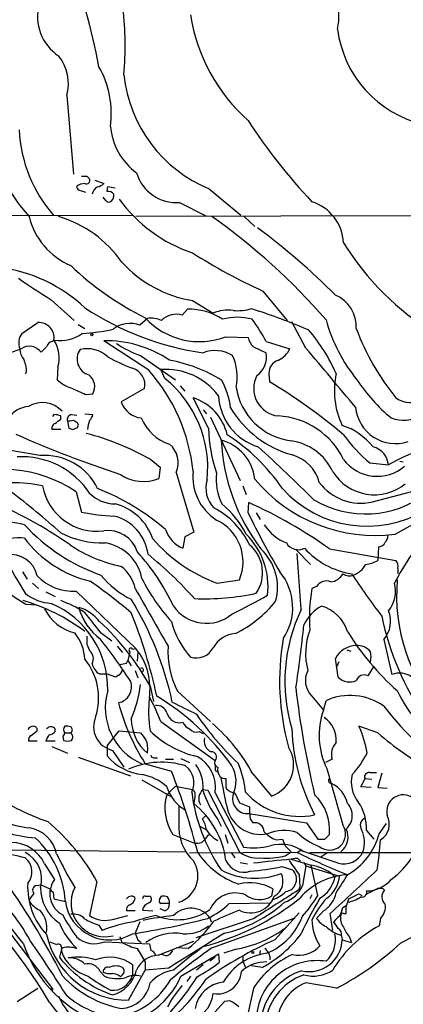
# Model space of a CAD drawing. Extents: x 4 to 1030, y 181291 to 182100.
# Drawn here: x 601 to 650, y 181840 to 181964 of the extents above; entities that cross this region are included whole.
import ezdxf

# ---------------------------------------------------------------- set-up
doc = ezdxf.new("R2010")
doc.units = 0
doc.header["$MEASUREMENT"] = 0
doc.layers.add('MAIN', color=5, linetype='CONTINUOUS')

msp = doc.modelspace()

# ---------------------------------------------------------------- linework, layer by layer
at = {"layer": 'MAIN'}
for p, q in [((607.314, 181954.575), (608.1607, 181944.669)), ((609.854, 181944.415), (610.1927, 181944.0764)), ((610.87, 181943.907), (611.9707, 181943.4837)), ((608.9227, 181942.637), (609.6847, 181942.383)), ((613.41, 181942.891), (612.4787, 181943.0604)), ((625.2633, 181942.8064), (629.2427, 181939.5044)), ((612.2247, 181941.367), (611.886, 181941.7904)), ((621.538, 181941.113), (624.84, 181939.4197)), ((588.772, 181939.4197), (615.6113, 181939.5044)), ((734.4833, 181939.589), (616.0347, 181939.335)), ((629.666, 181939.335), (631.0207, 181938.065)), ((632.0367, 181929.937), (635.0847, 181926.2117)), ((605.3667, 181928.8364), (608.2453, 181926.2117)), ((623.1467, 181928.7517), (625.7713, 181927.143)), ((621.8767, 181926.889), (622.554, 181927.651)), ((630.5973, 181927.7357), (631.5287, 181927.397)), ((601.6413, 181924.603), (603.6733, 181925.9577)), ((617.474, 181926.4657), (616.5427, 181925.619)), ((637.4553, 181922.7404), (635.6773, 181926.0424)), ((608.7533, 181925.7037), (609.6, 181925.1957)), ((605.4513, 181923.587), (605.79, 181923.7564)), ((617.6433, 181919.9464), (611.9707, 181923.6717)), ((627.38, 181924.1797), (630.174, 181924.095)), ((632.46, 181923.587), (635.4233, 181922.6557)), ((630.8513, 181922.9097), (632.46, 181922.1477)), ((616.6273, 181921.809), (621.03, 181918.761)), ((602.234, 181919.777), (602.0647, 181919.4384)), ((606.2133, 181920.3697), (606.1287, 181918.761)), ((619.6753, 181918.9304), (619.1673, 181920.031)), ((632.7987, 181919.523), (632.8833, 181918.507)), ((617.1353, 181917.6604), (614.172, 181915.967)), ((621.6227, 181917.999), (622.2153, 181917.3217)), ((609.6847, 181916.8984), (610.616, 181916.983)), ((625.1787, 181912.665), (623.2313, 181916.475)), ((624.5013, 181914.951), (624.9247, 181914.443)), ((605.7053, 181914.3584), (605.536, 181914.1044)), ((606.552, 181913.7657), (606.552, 181914.189)), ((607.9067, 181914.3584), (608.584, 181914.2737)), ((609.6, 181914.443), (610.616, 181914.3584)), ((625.4327, 181914.0197), (629.158, 181906.061)), ((606.552, 181912.4957), (605.4513, 181912.4957)), ((607.3987, 181913.5117), (607.568, 181912.665)), ((607.7373, 181913.5117), (607.3987, 181913.5117)), ((608.076, 181912.4957), (608.6687, 181912.7497)), ((617.8973, 181908.6857), (619.0827, 181907.7544)), ((619.0827, 181907.7544), (618.9133, 181906.315)), ((645.4987, 181908.2624), (647.8693, 181908.0084)), ((649.732, 181908.347), (649.3087, 181908.4317)), ((621.1147, 181907.077), (623.316, 181899.5417)), ((629.4967, 181905.3837), (629.92, 181904.283)), ((645.8373, 181903.3517), (656.082, 181906.061)), ((608.4993, 181904.6217), (609.1767, 181902.0817)), ((630.174, 181901.997), (630.2587, 181903.267)), ((631.19, 181901.997), (631.698, 181901.1504)), ((648.716, 181899.2877), (652.1873, 181901.235)), ((622.2153, 181898.949), (621.9613, 181897.5097)), ((623.316, 181899.5417), (622.2153, 181898.949)), ((640.4187, 181897.425), (648.8007, 181895.9857)), ((646.5993, 181897.679), (646.5147, 181895.9857)), ((636.1853, 181897.3404), (638.048, 181895.4777)), ((636.8627, 181889.805), (636.3547, 181896.8324)), ((649.0547, 181894.9697), (649.0547, 181894.2924)), ((601.726, 181894.5464), (602.3187, 181893.615)), ((602.996, 181893.107), (603.758, 181892.4297)), ((626.2793, 181893.107), (629.0733, 181893.5304)), ((638.81, 181892.6837), (638.2173, 181892.4297)), ((604.6893, 181892.0064), (605.8747, 181891.4137)), ((608.4993, 181892.091), (616.0347, 181884.8944)), ((602.1493, 181890.4824), (603.5887, 181890.3977)), ((611.5473, 181886.9264), (612.9867, 181885.8257)), ((609.854, 181885.4024), (610.1927, 181884.6404)), ((613.664, 181885.1484), (614.3413, 181884.3864)), ((647.2767, 181885.995), (648.2927, 181881.5924)), ((615.2727, 181884.471), (615.0187, 181883.3704)), ((615.6113, 181884.8097), (616.0347, 181884.8944)), ((616.2887, 181884.471), (616.204, 181883.2857)), ((642.62, 181884.725), (643.128, 181884.5557)), ((614.8493, 181883.0317), (615.0187, 181883.3704)), ((615.0187, 181883.3704), (615.442, 181882.693)), ((641.604, 181883.201), (641.35, 181882.6084)), ((645.922, 181882.5237), (645.2447, 181881.423)), ((611.4627, 181881.677), (612.3093, 181881.677)), ((613.4947, 181881.2537), (612.3093, 181881.677)), ((613.8333, 181881.5077), (613.4947, 181881.2537)), ((615.95, 181882.1004), (616.2887, 181881.169)), ((617.8127, 181880.153), (618.236, 181878.2057)), ((621.284, 181879.4757), (625.4327, 181875.6657)), ((638.2173, 181878.883), (639.6567, 181877.105)), ((639.6567, 181877.105), (639.9953, 181878.2904)), ((619.1673, 181875.6657), (626.0253, 181870.755)), ((646.5147, 181874.2264), (644.144, 181875.073)), ((602.8267, 181873.8877), (603.5887, 181874.4804)), ((605.8747, 181874.3957), (605.8747, 181874.7344)), ((607.06, 181874.2264), (607.822, 181874.2264)), ((612.394, 181872.6177), (613.918, 181874.4804)), ((613.918, 181874.4804), (616.6273, 181874.2264)), ((623.9933, 181874.3957), (624.5013, 181874.1417)), ((603.5887, 181873.2104), (602.488, 181873.2104)), ((605.8747, 181873.2104), (604.6893, 181873.2104)), ((606.806, 181873.803), (606.8907, 181873.295)), ((612.394, 181872.6177), (612.394, 181871.3477)), ((605.4513, 181872.533), (607.3987, 181871.6864)), ((613.0713, 181872.025), (614.5107, 181869.9084)), ((608.7533, 181871.1784), (615.3573, 181868.8077)), ((617.22, 181870.3317), (620.522, 181869.4004)), ((618.4053, 181871.0937), (618.744, 181871.0937)), ((619.76, 181870.9244), (620.776, 181870.9244)), ((621.7073, 181871.009), (622.808, 181870.501)), ((640.7573, 181870.9244), (639.9107, 181870.501)), ((626.0253, 181869.485), (626.364, 181869.3157)), ((630.7667, 181869.0617), (633.1373, 181866.2677)), ((645.4987, 181869.231), (646.3453, 181869.231)), ((647.0227, 181869.1464), (646.5147, 181867.3684)), ((616.7967, 181868.2997), (620.522, 181866.183)), ((627.4647, 181865.167), (626.7873, 181868.5537)), ((644.398, 181867.453), (644.906, 181868.469)), ((644.906, 181868.469), (645.7527, 181868.3844)), ((619.9293, 181866.437), (621.03, 181867.5377)), ((621.03, 181867.5377), (623.1467, 181867.1144)), ((624.4167, 181867.1144), (625.094, 181867.0297)), ((625.094, 181867.0297), (629.0733, 181859.2404)), ((626.0253, 181866.691), (629.5813, 181859.833)), ((627.38, 181867.453), (627.4647, 181867.199)), ((628.4807, 181866.691), (629.0733, 181865.421)), ((645.668, 181867.3684), (644.398, 181867.453)), ((646.5147, 181867.3684), (647.7, 181867.2837)), ((629.0733, 181865.421), (630.3433, 181864.913)), ((621.4533, 181864.9977), (621.4533, 181862.881)), ((630.2587, 181864.0664), (637.54, 181862.881)), ((624.84, 181863.8124), (624.4167, 181863.389)), ((626.364, 181863.3044), (626.7873, 181862.4577)), ((630.428, 181863.389), (630.7667, 181862.881)), ((637.54, 181862.881), (638.9793, 181860.849)), ((646.684, 181861.5264), (647.6153, 181862.7964)), ((620.6913, 181861.4417), (623.4007, 181860.341)), ((624.078, 181862.4577), (624.9247, 181862.0344)), ((625.1787, 181861.4417), (624.6707, 181860.7644)), ((627.2953, 181861.4417), (627.634, 181860.341)), ((639.826, 181860.849), (640.4187, 181861.4417)), ((645.0753, 181861.9497), (646.0067, 181860.849)), ((624.332, 181860.4257), (624.6707, 181860.7644)), ((633.73, 181860.7644), (634.492, 181860.849)), ((591.7353, 181859.9177), (605.536, 181841.9684)), ((600.456, 181859.4944), (622.3847, 181859.2404)), ((636.3547, 181859.1557), (622.808, 181859.071)), ((628.0573, 181859.1557), (628.4807, 181858.4784)), ((634.8307, 181860.0024), (635.5927, 181859.2404)), ((634.8307, 181858.7324), (635.5927, 181859.2404)), ((636.778, 181859.4097), (636.4393, 181859.1557)), ((641.5193, 181857.801), (636.778, 181859.4097)), ((637.9633, 181859.1557), (804.418, 181859.071)), ((640.08, 181859.071), (639.318, 181858.563)), ((604.52, 181857.7164), (605.79, 181855.769)), ((629.158, 181857.8857), (630.0893, 181857.7164)), ((635.5927, 181858.309), (638.1327, 181857.547)), ((636.4393, 181858.3937), (636.778, 181858.055)), ((637.2013, 181857.8857), (637.4553, 181857.4624)), ((634.4073, 181857.3777), (635.762, 181856.9544)), ((637.4553, 181857.4624), (637.032, 181855.007)), ((637.4553, 181857.4624), (641.6887, 181856.1924)), ((638.9793, 181853.737), (638.1327, 181857.547)), ((611.124, 181855.515), (610.1927, 181851.197)), ((636.6087, 181856.3617), (636.6933, 181854.8377)), ((640.842, 181856.3617), (641.096, 181855.9384)), ((603.504, 181855.007), (604.0967, 181855.0917)), ((604.0967, 181855.0917), (605.1973, 181854.5837)), ((605.6207, 181854.1604), (605.7053, 181853.3137)), ((633.3067, 181854.5837), (633.1373, 181853.6524)), ((636.6933, 181854.8377), (636.524, 181854.4144)), ((646.5993, 181854.6684), (645.0753, 181853.9064)), ((647.1073, 181854.6684), (647.3613, 181854.4144)), ((605.7053, 181853.3137), (607.1447, 181852.975)), ((617.22, 181853.6524), (617.8127, 181853.6524)), ((618.998, 181853.229), (619.252, 181853.6524)), ((627.8033, 181852.721), (632.968, 181852.8057)), ((638.2173, 181853.8217), (637.9633, 181853.3137)), ((642.5353, 181852.2977), (642.874, 181853.3137)), ((615.95, 181851.7897), (614.8493, 181851.7897)), ((616.8813, 181851.8744), (618.1513, 181851.7897)), ((619.6753, 181851.7897), (619.0827, 181852.0437)), ((620.268, 181852.721), (619.1673, 181852.721)), ((633.5607, 181848.149), (636.6087, 181851.5357)), ((639.6567, 181851.7897), (638.81, 181850.8584)), ((642.112, 181852.213), (642.5353, 181852.467)), ((613.2407, 181850.7737), (615.0187, 181851.197)), ((616.5427, 181850.435), (615.95, 181848.9957)), ((630.936, 181850.8584), (623.57, 181848.403)), ((625.348, 181850.943), (625.5173, 181850.435)), ((625.602, 181847.133), (636.1007, 181850.943)), ((640.842, 181849.3344), (640.5033, 181851.451)), ((642.1967, 181851.451), (642.5353, 181851.451)), ((646.8533, 181850.8584), (646.684, 181849.927)), ((611.378, 181850.0117), (611.8013, 181849.3344)), ((612.0553, 181847.895), (617.728, 181847.641)), ((614.0027, 181848.5724), (614.2567, 181847.8104)), ((616.2887, 181848.149), (616.712, 181847.8104)), ((618.8287, 181846.2017), (623.316, 181847.9797)), ((641.9427, 181848.657), (642.0273, 181848.149)), ((642.0273, 181848.149), (643.2127, 181847.8104)), ((642.9587, 181848.4877), (643.2127, 181847.8104)), ((606.6367, 181846.9637), (606.3827, 181845.9477)), ((606.806, 181847.133), (606.6367, 181846.9637)), ((606.6367, 181846.9637), (606.6367, 181846.7097)), ((622.6387, 181847.0484), (621.1147, 181847.133)), ((628.65, 181846.9637), (627.126, 181846.4557)), ((631.698, 181846.7944), (631.6133, 181846.2017)), ((617.22, 181845.355), (617.22, 181844.339)), ((619.8447, 181846.117), (619.252, 181846.2864)), ((621.7073, 181843.577), (626.4487, 181846.371)), ((626.0253, 181845.9477), (625.348, 181845.4397)), ((626.4487, 181846.371), (626.5333, 181845.2704)), ((629.4967, 181846.117), (629.4967, 181845.4397)), ((629.4967, 181845.4397), (629.8353, 181844.6777)), ((611.5473, 181844.1697), (612.0553, 181843.577)), ((615.1033, 181840.529), (617.22, 181844.339)), ((615.6113, 181845.0164), (615.6113, 181843.6617)), ((620.1833, 181844.593), (617.22, 181844.339)), ((624.5013, 181845.0164), (623.6547, 181844.339)), ((631.952, 181844.6777), (630.3433, 181844.9317)), ((614.3413, 181843.7464), (614.0873, 181843.4924)), ((622.8927, 181843.577), (622.4693, 181842.8997)), ((601.0487, 181840.3597), (603.6733, 181842.053)), ((630.8513, 181842.053), (630.174, 181839.005)), ((627.888, 181840.4444), (627.2107, 181840.3597))]:
    msp.add_line(p, q, dxfattribs=at)
for centre, radius in [((610.4748, 181924.4338), 0.1411), ((630.7666, 181846.5404), 0.1197), ((605.4513, 181841.8837), 0.1197)]:
    msp.add_circle(centre, radius, dxfattribs=at)
for centre, radius, start, end in [((548.3963, 181946.9104), 63.9883, 10.176297, 23.348473), ((634.9483, 181964.5408), 6.677, 346.27844, 21.025682), ((609.5566, 181964.5197), 5.9257, 164.636078, 236.639247), ((573.1584, 181960.9733), 41.5241, 354.785921, 6.371886), ((645.1962, 181968.3117), 22.5885, 189.110665, 228.314768), ((655.5334, 181964.77), 14.2148, 187.327646, 256.736077), ((602.0563, 181956.1067), 5.4762, 343.757833, 39.23449), ((600.9966, 181952.3277), 11.9349, 352.066513, 29.560529), ((632.0285, 181959.0734), 17.6177, 186.105133, 247.418311), ((690.2005, 181990.2905), 71.5007, 212.910237, 223.361999), ((621.6468, 181956.2761), 25.5112, 194.824085, 221.610617), ((619.2422, 181951.2319), 17.966, 183.110609, 221.107713), ((621.047, 181951.4778), 8.2682, 185.534282, 233.417544), ((621.0847, 181946.2571), 5.1641, 195.945548, 275.035917), ((609.6419, 181941.6649), 1.8193, 91.319699, 125.555251), ((609.5154, 182113.7649), 169.3502, 269.885409, 270.114558), ((609.7947, 181943.8817), 0.4431, 243.932306, 26.067694), ((610.8043, 181944.6858), 1.675, 283.971531, 314.136456), ((609.0327, 181943.0773), 0.4538, 171.419912, 255.972943), ((611.8019, 181941.9169), 1.2882, 117.418397, 170.523054), ((613.6231, 181942.5945), 1.2356, 157.848128, 185.890077), ((612.6057, 181941.7693), 0.7298, 29.529675, 106.86318), ((612.4432, 181941.9598), 0.8153, 290.800353, 11.978424), ((612.5634, 181941.5365), 0.3787, 206.585347, 296.551521), ((628.9954, 181952.4055), 18.5867, 215.787339, 251.659023), ((636.4432, 181935.7153), 5.7623, 3.160581, 72.068463), ((611.3512, 181941.4713), 9.0347, 193.677403, 247.006507), ((601.9843, 181924.9923), 14.9774, 34.975473, 73.260853), ((579.0805, 181873.5163), 80.5999, 40.907547, 54.746841), ((578.8904, 181867.1019), 88.1178, 45.01692, 53.455967), ((672.2644, 181954.6707), 35.3756, 211.79303, 238.206971), ((662.9896, 181997.5566), 74.3673, 237.604638, 245.404042), ((625.5653, 181943.8082), 15.2495, 222.134557, 260.874255), ((596.3382, 181913.6695), 19.3939, 46.857673, 82.566478), ((634.3618, 181960.9335), 38.4193, 226.306992, 243.50131), ((641.2955, 181988.3846), 69.5476, 234.812073, 238.895041), ((639.408, 181925.3997), 4.402, 357.343833, 66.252793), ((629.8725, 181958.6652), 36.9104, 236.6854, 261.63261), ((622.7179, 181919.9529), 7.6998, 56.598453, 91.219698), ((627.6341, 181922.8668), 4.6643, 81.651879, 113.538924), ((628.8194, 181933.3225), 5.8629, 265.02827, 287.652749), ((604.2924, 181845.9492), 85.8811, 67.039721, 71.509966), ((603.8052, 181924.041), 1.9212, 351.481473, 93.936671), ((624.0491, 181932.8613), 9.2986, 222.741606, 290.990485), ((617.9821, 181923.6723), 2.8392, 63.431339, 100.308998), ((621.1084, 181924.4419), 2.5648, 72.569617, 136.368063), ((628.8193, 181919.6783), 6.9567, 74.469232, 105.529975), ((611.8074, 181912.4072), 23.4844, 28.427858, 36.514377), ((659.7629, 181931.7392), 20.5032, 195.394331, 219.270551), ((608.2415, 181947.605), 23.0246, 272.538562, 282.32435), ((615.2862, 181922.4526), 3.4066, 68.355689, 128.705513), ((621.7798, 181911.0789), 21.2365, 23.429642, 41.054098), ((673.2055, 181936.2457), 31.4082, 200.598619, 219.011459), ((603.4937, 181923.3712), 2.2246, 146.37708, 198.761549), ((605.7477, 181922.6133), 1.0178, 106.930557, 163.069443), ((602.13, 181921.4887), 4.2338, 344.674735, 32.385667), ((606.5782, 181928.0645), 4.3796, 259.631967, 307.780208), ((612.2386, 181909.3296), 14.3446, 55.961415, 91.070119), ((632.2103, 181924.4724), 2.071, 190.49984, 228.98819), ((595.781, 181936.9764), 15.4415, 276.680291, 291.964777), ((603.828, 181922.7983), 2.4449, 183.343754, 217.765635), ((602.601, 181921.0895), 1.8824, 37.384307, 123.694288), ((435.1104, 182091.896), 239.4621, 314.885409, 315.114591), ((610.7093, 181921.3563), 2.0909, 144.484938, 253.287108), ((609.8702, 181918.8519), 3.8179, 46.903036, 103.062557), ((620.7929, 181933.9502), 12.8359, 235.806799, 251.063099), ((626.0231, 181918.2284), 4.2044, 58.390712, 111.220376), ((632.729, 181923.9107), 2.9723, 294.976017, 335.023983), ((-1222.0588, 180352.6925), 2433.6892, 39.9462979, 40.1754811), ((599.1894, 181919.9), 3.0471, 357.686543, 27.3732), ((625.0779, 181944.9328), 26.4822, 241.591116, 249.055099), ((616.7966, 181902.3357), 19.1972, 58.342717, 79.581967), ((622.368, 181919.1736), 6.4241, 347.924803, 24.21949), ((629.6208, 181921.6334), 2.8854, 304.972825, 10.267371), ((634.4788, 181919.6085), 1.6823, 107.104732, 182.913259), ((614.9568, 181918.0805), 2.2186, 349.085114, 72.842399), ((600.7243, 181904.9227), 22.6266, 5.894529, 41.604372), ((619.792, 181911.7293), 8.3252, 36.909402, 94.303377), ((609.1021, 181921.7976), 4.2499, 225.602489, 252.470169), ((608.9895, 181917.8742), 1.8547, 331.280564, 52.910769), ((610.6164, 181907.6458), 14.4709, 354.049831, 51.243667), ((617.6052, 181913.8279), 10.4586, 7.566225, 27.6191), ((634.3755, 181917.6603), 3.4933, 152.579643, 263.565261), ((651.3415, 181917.3966), 10.2981, 168.083604, 205.250192), ((662.561, 181931.1219), 22.3919, 213.506048, 230.134311), ((820.3938, 182382.9755), 511.4941, 245.443526, 245.672719), ((636.6152, 181919.0493), 8.058, 188.705293, 262.709973), ((594.7247, 181855.5454), 73.6223, 49.848963, 58.781561), ((621.275, 181910.3307), 6.4482, 13.339071, 72.338907), ((633.5172, 181917.0601), 7.0763, 182.681867, 252.963468), ((650.5962, 181918.8898), 3.0092, 233.367728, 303.841099), ((602.742, 181912.0724), 3.3118, 94.398705, 147.528808), ((604.2582, 181912.6034), 3.2882, 41.488688, 122.571691), ((617.0273, 181916.9326), 3.0142, 198.684412, 263.995471), ((639.2137, 181921.8969), 13.0821, 210.765838, 254.701398), ((648.7292, 181915.7406), 5.0287, 185.144297, 288.498362), ((605.6631, 181911.947), 2.4118, 68.372845, 88.997414), ((479.2014, 182082.8527), 211.6804, 306.75666, 306.985821), ((607.9967, 181913.7286), 0.6361, 98.13265, 199.936166), ((608.0639, 181912.9797), 0.6242, 45.772378, 121.546171), ((613.6169, 181912.2266), 3.688, 158.19686, 175.815651), ((608.9884, 181914.764), 1.6774, 315.886457, 346.006836), ((622.0264, 181916.0925), 5.7356, 202.095797, 252.147248), ((633.4466, 181904.5074), 9.6965, 25.525154, 86.822923), ((649.8148, 181918.5346), 4.8722, 250.743919, 296.884807), ((606.062, 181912.655), 0.6311, 107.263584, 194.619728), ((650.1495, 182039.5877), 133.8752, 251.45383, 251.682999), ((608.3582, 181913.0319), 0.4196, 317.73366, 70.347095), ((644.6265, 181913.2209), 19.4557, 181.637309, 198.671212), ((639.4421, 181905.1334), 8.284, 38.536021, 71.81592), ((657.0529, 182038.244), 138.2661, 246.029163, 251.895826), ((601.6371, 181880.3154), 32.6997, 60.181183, 75.59977), ((651.2508, 181912.283), 24.4901, 182.672729, 217.350773), ((625.2705, 181905.5532), 5.79, 6.716774, 74.813099), ((614.0405, 181891.0271), 24.7945, 34.427582, 56.986876), ((659.8936, 181924.9401), 22.0309, 216.555783, 229.201781), ((587.3614, 181822.0197), 88.7341, 79.240231, 87.010398), ((618.3071, 181908.2873), 3.0574, 336.680096, 50.105889), ((499.4258, 181764.5572), 196.6422, 45.000618, 47.827677), ((634.6317, 181904.2763), 6.8479, 24.920299, 81.932729), ((645.2999, 181907.7921), 2.5785, 4.811989, 76.038668), ((656.8636, 181893.5749), 17.0066, 71.489942, 121.929281), ((601.6729, 181898.8428), 10.2007, 33.361675, 93.508223), ((604.5273, 181901.7826), 7.4353, 26.025373, 94.628551), ((634.3145, 181904.4785), 5.0134, 15.366279, 73.218328), ((646.4539, 181911.9471), 5.3629, 217.455379, 310.002413), ((599.4847, 181891.5298), 15.8954, 55.450134, 116.077574), ((616.9645, 181910.979), 5.0548, 235.305133, 292.677063), ((629.7423, 181906.5674), 6.5463, 174.046427, 237.185313), ((628.4553, 181905.0874), 3.6048, 162.92777, 223.858058), ((632.8684, 181906.1467), 6.7271, 172.777898, 206.95205), ((646.1971, 181918.8895), 19.763, 219.83252, 277.322578), ((646.0871, 181910.4383), 6.1844, 211.992911, 309.082444), ((600.8778, 181889.7264), 16.0197, 77.789611, 105.945936), ((611.117, 181906.6202), 6.9617, 190.230866, 277.043759), ((599.9787, 181876.7891), 30.4057, 49.414791, 68.325191), ((645.1488, 181914.6056), 14.3169, 221.896426, 301.016124), ((644.3955, 181909.762), 6.5705, 217.008724, 282.675981), ((547.2088, 181833.8504), 88.4638, 47.869683, 53.1304), ((613.5028, 181907.8157), 4.719, 225.456749, 268.873175), ((644.9542, 181914.5977), 12.7614, 239.468598, 307.344474), ((576.125, 181852.6114), 55.2574, 55.103815, 67.346277), ((611.8151, 181896.6258), 6.6655, 18.08538, 76.156184), ((621.3067, 181893.7156), 9.9723, 25.01856, 62.858092), ((619.741, 181894.2687), 11.3491, 26.246707, 51.07291), ((607.1064, 181851.2464), 56.9401, 54.194089, 66.008056), ((613.9509, 181923.7652), 22.2029, 257.582929, 268.166975), ((611.9353, 181896.0609), 5.6652, 6.963193, 76.678059), ((718.1496, 181944.196), 97.5729, 205.625501, 210.587024), ((597.8667, 181884.1229), 16.8596, 75.878778, 102.888831), ((619.5951, 181916.7375), 23.9755, 222.71713, 250.601629), ((623.7155, 181895.8011), 5.8191, 337.032186, 64.783364), ((637.258, 181903.7973), 6.0476, 213.345581, 248.076496), ((601.3317, 181892.5097), 6.3034, 84.096758, 117.470367), ((613.7811, 181907.788), 14.8464, 217.35609, 256.349206), ((611.8262, 181909.7347), 11.552, 242.834498, 271.556586), ((612.5231, 181895.8757), 3.8749, 18.206766, 98.195973), ((633.0969, 181911.7288), 19.8306, 221.091122, 249.89189), ((623.3998, 181901.0528), 3.824, 197.854041, 247.902828), ((623.351, 181892.6491), 9.3393, 353.445316, 45.301928), ((646.7992, 181899.0215), 0.9903, 310.782042, 5.615598), ((672.2, 181881.4248), 26.3051, 135.70295, 153.633955), ((617.9875, 181913.2816), 18.4566, 236.263956, 258.069309), ((611.2569, 181892.6107), 5.6458, 11.121256, 81.000994), ((627.4896, 181894.4298), 4.5184, 324.981801, 50.833806), ((627.2617, 181892.5852), 6.6229, 344.551094, 46.950564), ((636.5079, 181899.08), 1.7525, 210.634626, 296.358894), ((644.8249, 181904.3297), 10.166, 222.133794, 260.87504), ((646.508, 181898.7106), 1.0356, 275.057688, 334.924615), ((600.2726, 181893.3195), 3.3932, 12.231916, 99.817925), ((594.6739, 181877.78), 28.9185, 25.497026, 41.883109), ((588.1774, 181860.1832), 46.9065, 41.329434, 51.216481), ((1680.3309, 182529.0172), 1252.4602, 210.3509537, 210.5801288), ((611.2321, 181891.3901), 4.8311, 12.426669, 52.516228), ((642.464, 181896.7855), 2.8451, 290.636421, 332.634272), ((644.8209, 181898.527), 3.054, 273.187219, 303.683824), ((647.9456, 181895.2322), 1.1397, 346.684351, 41.38597), ((608.1993, 181898.4995), 6.4155, 224.055861, 272.680221), ((620.3488, 181901.1138), 11.1738, 218.729319, 243.951378), ((637.4745, 181903.9256), 23.0682, 206.314016, 222.702342), ((628.7755, 181890.0335), 7.0204, 325.723667, 40.002438), ((640.4273, 181895.1684), 1.8988, 274.854855, 332.526746), ((642.9458, 181895.4587), 1.4337, 234.438629, 291.304927), ((719.001, 181944.3992), 90.8546, 213.47035, 217.60502), ((558.276, 181820.5276), 89.4921, 50.298904, 54.474074), ((640.0377, 181891.9641), 1.423, 67.249742, 149.623868), ((644.7796, 181892.1332), 3.9729, 321.05032, 14.188397), ((671.3976, 181891.5518), 22.5147, 174.958324, 221.911532), ((612.7973, 181909.0266), 21.3838, 231.633863, 240.135743), ((605.7099, 181896.3869), 5.83, 231.299672, 266.625171), ((2438.3507, 182925.9647), 2095.0749, 209.5587988, 209.7879815), ((624.6137, 181922.3384), 31.2023, 267.772045, 282.16709), ((595.2109, 181956.9798), 75.3451, 295.917114, 299.777102), ((659.0885, 181888.789), 21.1864, 170.105082, 184.354443), ((595.3186, 181868.1851), 23.6299, 52.815906, 74.053438), ((600.7729, 181879.7977), 11.7082, 358.838659, 66.89863), ((601.7421, 181877.2327), 14.4943, 57.568433, 70.619103), ((607.3613, 181885.0528), 5.2195, 38.206181, 73.565299), ((615.8066, 181891.8916), 7.2055, 194.734011, 233.76386), ((580.0745, 181869.4676), 41.4456, 12.051405, 31.422403), ((624.9241, 181893.092), 5.0405, 214.618877, 309.67371), ((621.9616, 181900.2187), 14.9942, 296.130476, 321.188791), ((642.2199, 181885.405), 5.5859, 120.28789, 153.954225), ((638.0648, 181885.5522), 4.8638, 17.453321, 74.033731), ((609.6894, 181892.4462), 5.767, 206.314459, 256.365925), ((1245.5064, 182396.1764), 813.1665, 218.545208, 218.7743998), ((555.4502, 181865.255), 64.6615, 12.166837, 21.908346), ((655.9346, 181880.723), 21.124, 154.536305, 196.46909), ((680.1499, 181895.6415), 33.7946, 191.405792, 215.174068), ((644.56, 181888.3058), 3.5665, 319.615818, 21.89359), ((588.789, 181864.0227), 33.2048, 29.063688, 46.933785), ((631.2867, 181891.0982), 11.1272, 194.665802, 221.029951), ((500.6869, 181901.2408), 137.1688, 351.04911, 354.400937), ((603.7801, 181883.1965), 5.83, 3.374829, 38.700328), ((863.8538, 181885.9104), 254.0003, 179.885409, 180.114592), ((628.8521, 181883.2221), 3.5466, 94.638466, 150.305014), ((645.5387, 181884.2553), 8.1205, 158.886858, 195.388599), ((671.0327, 181904.4727), 33.2774, 211.650151, 228.471426), ((558.8544, 181844.4142), 67.1756, 32.741115, 38.334241), ((630.9955, 181884.4651), 10.9182, 176.411881, 207.192378), ((666.19, 181880.818), 32.0482, 170.550345, 195.13871), ((643.839, 181882.2325), 3.0007, 90.643488, 152.363207), ((643.9577, 181883.1332), 2.1053, 39.452935, 94.151154), ((609.2289, 181883.5671), 1.4425, 334.5399, 48.076852), ((615.3997, 181884.6827), 0.2469, 30.97172, 239.040224), ((609.6941, 181879.8192), 8.1216, 351.573083, 38.674792), ((623.626, 181886.1008), 2.4208, 252.367406, 332.394457), ((643.3415, 181883.836), 2.33, 344.184986, 15.815014), ((603.5151, 181878.6409), 7.8118, 342.242559, 38.836667), ((612.3322, 181883.2913), 1.8335, 190.823327, 241.692049), ((572.102, 182094.5922), 215.836, 281.194029, 281.423217), ((612.331, 181878.2943), 29.3379, 5.789431, 10.467594), ((613.4528, 181882.3117), 0.8895, 295.326261, 357.293604), ((616.7543, 181882.1427), 0.2467, 300.97172, 120.951809), ((640.089, 181880.8273), 2.6988, 151.853958, 226.08993), ((644.779, 181880.5098), 1.0251, 62.980012, 161.775378), ((649.2618, 181879.1842), 2.5959, 355.216013, 111.92068), ((613.4609, 181880.0292), 2.0272, 280.584933, 20.697625), ((599.606, 181882.6731), 17.1829, 337.163548, 352.136994), ((642.9769, 181882.7408), 2.0823, 225.57397, 293.442831), ((619.8998, 181877.4081), 7.7269, 163.826552, 246.32188), ((594.4425, 181866.203), 26.4737, 20.942898, 28.409475), ((602.0275, 181851.4629), 32.0699, 35.481831, 58.760883), ((749.1695, 181892.8561), 113.7247, 186.542136, 193.432958), ((643.0473, 181871.624), 7.3318, 54.770465, 114.599174), ((664.2517, 181886.5811), 16.8173, 204.674939, 238.259874), ((639.8359, 181884.8695), 26.8854, 194.723593, 212.733446), ((634.2478, 181876.8911), 16.611, 173.994515, 188.344638), ((618.611, 181876.3069), 1.3961, 19.216254, 94.972229), ((1003.1404, 182639.3783), 851.9652, 243.3203574, 243.5495344), ((673.6524, 181897.38), 32.9608, 216.849351, 239.510403), ((621.5136, 181877.1479), 1.6296, 193.539085, 285.945879), ((654.2408, 181897.2549), 36.9088, 214.035154, 226.648622), ((648.9316, 181873.9428), 9.7991, 161.173617, 205.403968), ((603.1018, 181874.2899), 0.7857, 85.364144, 152.746832), ((603.1465, 181874.612), 0.4614, 343.426842, 87.66472), ((607.519, 181874.6497), 0.6244, 137.317062, 222.682938), ((607.2718, 181873.5066), 1.5807, 69.629778, 97.700518), ((613.7911, 181875.0307), 3.0907, 156.595234, 256.532532), ((621.1422, 181876.0497), 5.7004, 180.455325, 229.946436), ((623.4004, 181876.1736), 1.5563, 202.381136, 247.627074), ((611.2463, 181858.6523), 22.1224, 28.069105, 49.25083), ((638.0036, 181873.3913), 3.2804, 353.870045, 58.013871), ((633.2454, 181869.9577), 12.0393, 8.255488, 25.143194), ((603.1653, 181873.295), 0.6826, 119.738635, 187.119811), ((606.3159, 181872.8052), 1.6763, 135.870102, 166.011837), ((605.3243, 181874.3204), 0.6887, 36.949762, 143.045237), ((604.7083, 181875.5978), 1.675, 283.971531, 314.136456), ((606.5099, 181874.2685), 0.5517, 302.460041, 355.623597), ((607.5568, 181874.6074), 0.4642, 304.840348, 55.159652), ((607.4502, 181873.723), 0.6258, 316.845523, 53.551253), ((828.6561, 182043.1651), 271.1024, 218.54687, 218.776037), ((626.5634, 181883.5323), 12.5901, 225.969288, 257.037651), ((623.6547, 181875.454), 1.1112, 220.360804, 287.741921), ((661.1598, 181875.7022), 25.5009, 182.174991, 207.576542), ((676.3405, 181909.2126), 45.974, 229.552347, 239.783644), ((607.3987, 181874.7779), 1.5675, 251.089977, 288.910024), ((614.3857, 181872.2327), 3.1363, 349.968526, 21.451987), ((626.1606, 181873.2526), 1.5379, 165.652011, 245.272997), ((642.9519, 181871.5169), 2.2732, 137.897383, 195.108553), ((617.5955, 181875.761), 6.8215, 220.313499, 263.990203), ((618.3376, 181871.5424), 0.4538, 194.027058, 278.580088), ((625.5331, 181871.1954), 0.6605, 318.17915, 91.370741), ((631.7203, 181870.2058), 4.1853, 289.789654, 32.400529), ((634.8212, 181876.7993), 11.534, 317.297152, 333.685986), ((619.2641, 181860.304), 10.2344, 72.744196, 113.988409), ((619.7958, 181867.4202), 4.7154, 356.281703, 36.832474), ((621.6654, 181867.3685), 4.4123, 351.167253, 61.963796), ((626.5121, 181870.4587), 0.5699, 148.672427, 254.937113), ((795.3752, 181869.8237), 169.3502, 179.885409, 180.114592), ((618.4022, 181865.7905), 11.4755, 4.92506, 23.772838), ((615.6043, 181862.613), 6.4909, 48.216184, 78.653713), ((536.4415, 181836.6457), 90.2353, 14.445503, 21.284076), ((620.6766, 181867.9641), 2.6651, 333.517635, 52.473091), ((627.8746, 181869.6122), 1.5394, 168.906134, 215.284132), ((624.6963, 181868.1316), 3.9573, 335.994732, 29.457366), ((2419.1143, 182374.1881), 1849.1706, 195.8308019, 196.0599823), ((647.1499, 181868.0034), 3.9737, 165.81758, 218.943765), ((645.3928, 181868.7018), 0.5396, 78.683821, 205.558299), ((627.4649, 181869.9936), 1.527, 236.315136, 266.812677), ((881.3798, 181867.961), 254.0003, 179.885409, 180.114592), ((640.6444, 181868.215), 0.3398, 131.623737, 274.777645), ((638.9365, 181864.4046), 3.8817, 13.889466, 63.430988), ((614.3419, 181890.4718), 28.9874, 234.254768, 251.081008), ((625.5106, 181864.7326), 5.8357, 163.01854, 214.327548), ((624.8541, 181868.963), 5.1511, 197.046139, 240.275124), ((645.2269, 181869.5659), 22.3398, 187.174865, 214.369616), ((622.8078, 181866.5217), 0.6827, 352.873943, 60.239505), ((621.4742, 181866.183), 2.0271, 335.313696, 7.198289), ((625.5045, 181865.9368), 1.547, 130.42775, 209.843193), ((637.0778, 181871.1829), 13.2987, 197.814216, 216.329276), ((628.5795, 181868.1585), 1.4709, 220.718332, 266.148352), ((630.1013, 181865.9415), 1.8817, 162.040724, 274.798284), ((636.6772, 181872.8539), 9.1518, 221.617214, 281.846612), ((634.342, 181862.0207), 6.1042, 354.557176, 46.342805), ((649.7447, 181864.3224), 2.1073, 53.373158, 194.005251), ((616.3399, 181856.6512), 11.14, 7.678695, 51.227979), ((631.7353, 181865.7417), 4.3091, 187.664321, 281.974122), ((641.0584, 181863.8099), 2.2451, 311.135269, 42.837628), ((639.5302, 181862.2885), 5.5555, 356.503632, 35.387694), ((603.2876, 181872.3338), 10.0652, 226.091297, 266.409675), ((638.7716, 181864.6171), 8.4335, 177.989291, 188.37328), ((604.0967, 181874.7343), 13.7371, 236.309701, 266.820147), ((587.1069, 181842.1181), 27.5009, 29.153072, 49.565703), ((627.4452, 181862.4212), 6.0095, 175.611898, 226.597992), ((621.6213, 181861.5681), 3.3362, 8.03465, 33.079882), ((631.0147, 181861.7139), 1.1932, 3.195013, 101.996488), ((645.2699, 181862.5848), 0.9605, 112.263328, 214.960745), ((645.7042, 181862.7252), 2.2727, 300.371851, 28.579072), ((601.8132, 181858.0349), 4.3364, 12.674841, 78.775577), ((627.7907, 181863.6375), 3.2839, 209.220511, 244.249581), ((634.9144, 181864.192), 3.6265, 221.682348, 250.937517), ((634.7176, 181856.6467), 5.3078, 72.035106, 113.168825), ((641.9001, 181867.3256), 7.9024, 225.433223, 249.624283), ((640.4355, 181861.4855), 2.0282, 230.621947, 34.250275), ((640.4488, 181861.0909), 2.326, 307.290139, 26.231267), ((638.5121, 181863.7074), 8.458, 299.715809, 345.056626), ((640.8518, 181860.4123), 3.9768, 342.861362, 24.072643), ((642.2727, 181863.9902), 10.1398, 305.827423, 347.901691), ((600.2942, 181855.7765), 4.6498, 24.65801, 89.049923), ((595.1714, 181852.2275), 11.9966, 3.572372, 47.119971), ((623.6543, 181862.7148), 2.3873, 263.902053, 286.491663), ((634.3094, 181855.3143), 4.8762, 53.625257, 105.967346), ((846.3026, 181945.0972), 227.9506, 201.690314, 201.919506), ((639.4027, 182072.4988), 211.6502, 269.885381, 270.114592), ((607.6047, 181863.1965), 39.3239, 350.866487, 356.454113), ((323.5003, 181630.7635), 352.8871, 37.938879, 40.313575), ((596.9849, 181839.6704), 19.4819, 74.885768, 95.236924), ((600.4175, 181855.7952), 3.7425, 343.830855, 63.887516), ((650.5633, 181880.2925), 49.355, 205.5749, 211.16237), ((632.3101, 181864.8285), 10.2076, 213.761991, 251.011063), ((631.3302, 181862.113), 3.6531, 231.844535, 275.778323), ((630.8543, 181868.3218), 8.5837, 261.471347, 284.255445), ((682.9134, 181956.358), 107.7775, 244.406155, 248.094848), ((642.2278, 181860.3878), 2.682, 254.682865, 334.671301), ((600.7027, 181856.7085), 2.2333, 319.596562, 52.420458), ((620.367, 181856.2004), 3.4837, 288.16918, 32.165424), ((629.6523, 181859.1459), 2.4851, 203.884302, 288.188514), ((648.8985, 181711.7394), 147.1723, 95.187175, 97.043699), ((632.545, 181867.4778), 9.0392, 264.623309, 284.647194), ((1080.4733, 182174.7503), 546.2482, 215.423077, 215.65226), ((636.1853, 181857.2086), 1.212, 77.902932, 114.780423), ((631.0157, 181864.9412), 9.0371, 242.102202, 291.465397), ((626.2223, 181898.6757), 42.1013, 275.733113, 281.210381), ((632.4434, 181855.5199), 2.134, 298.939598, 28.281117), ((634.7134, 181855.7951), 1.5632, 277.420979, 47.8703), ((637.208, 181851.7444), 5.8758, 51.795838, 80.945503), ((-732.3725, 183335.8661), 2021.9486, 312.7644951, 312.9936797), ((581.8843, 181836.8), 23.665, 28.19125, 51.929912), ((512.198, 181794.7007), 106.4874, 27.32174, 35.383405), ((611.0861, 181854.806), 8.6947, 177.000304, 223.450483), ((608.1977, 181853.9555), 3.0143, 143.012632, 242.50324), ((630.3601, 181849.1422), 6.1881, 61.564229, 102.804184), ((643.2333, 181847.7104), 8.6675, 93.496462, 138.985708), ((637.0089, 181856.9826), 4.2184, 301.824263, 345.668264), ((637.9366, 181856.4926), 3.7641, 304.710942, 355.425593), ((583.7791, 181891.8686), 68.7966, 326.678056, 328.928022), ((645.1568, 181858.2812), 3.9523, 268.818438, 320.533728), ((605.0418, 181852.1428), 2.6338, 135.435321, 159.627527), ((603.6464, 181854.3951), 0.6283, 103.100569, 220.028583), ((609.2796, 181854.6661), 5.2683, 179.054873, 236.64203), ((605.9171, 181854.8803), 0.7785, 202.394546, 247.621867), ((612.1243, 181852.7985), 4.2681, 152.746335, 283.988382), ((628.5687, 181850.5366), 3.5208, 68.915404, 156.171679), ((1522.7231, 180455.6473), 1655.8678, 122.3566011, 122.5857857), ((632.1737, 181856.8042), 3.7504, 287.583687, 316.970765), ((633.7038, 181856.3088), 3.5737, 286.955388, 338.637427), ((637.8767, 181854.7512), 3.4553, 301.007836, 348.726165), ((644.5664, 181854.1), 0.5583, 252.444558, 24.292783), ((646.8533, 181981.6683), 127.0002, 269.885409, 270.114592), ((648.246, 181853.5655), 1.2261, 136.183028, 229.269959), ((605.442, 181854.9721), 3.4482, 213.683616, 243.942491), ((612.7345, 181853.769), 5.6459, 188.084464, 300.633078), ((615.4281, 181852.9888), 0.6637, 88.800038, 150.69303), ((614.5317, 181853.8924), 1.5318, 298.929269, 337.803377), ((615.5097, 181853.2036), 0.4539, 14.039305, 98.578205), ((617.1777, 181853.356), 0.2994, 81.878017, 188.121983), ((617.994, 181851.7413), 1.1207, 108.23609, 173.17875), ((617.5162, 181853.2714), 0.4828, 285.265529, 52.109403), ((619.3369, 181853.0597), 0.3788, 153.45524, 243.401126), ((619.4634, 181852.0842), 1.5824, 69.637627, 97.677432), ((618.7546, 181852.7285), 1.5134, 359.71606, 33.677467), ((616.2942, 181878.9566), 32.7008, 284.535228, 308.594875), ((623.6819, 181865.0599), 16.4472, 282.389305, 312.276056), ((630.4893, 181854.7081), 3.1678, 243.4487, 340.533177), ((631.6116, 181856.1813), 2.9535, 233.027673, 301.102824), ((670.949, 181833.7738), 37.2963, 148.252182, 156.054731), ((619.9246, 181865.8398), 22.5734, 319.275533, 327.577884), ((648.5561, 181845.5761), 11.534, 137.297152, 153.685986), ((641.7872, 181857.5197), 4.7365, 282.214305, 303.449849), ((516.382, 182107.5677), 283.9812, 296.45046, 296.679643), ((644.144, 181853.3983), 0.4937, 30.975698, 120.959776), ((624.9709, 181894.1846), 52.487, 297.729896, 308.564031), ((601.3889, 181849.5799), 3.4217, 351.606097, 42.110928), ((615.46, 181851.949), 0.6311, 107.263584, 194.619728), ((621.2475, 181857.9235), 7.238, 248.329416, 304.507911), ((619.3165, 181852.6723), 0.9527, 292.123029, 2.929976), ((622.9548, 181849.1401), 2.9963, 36.992279, 136.648471), ((619.981, 181861.1974), 11.5342, 296.314019, 312.701837), ((966.1445, 181046.8604), 872.7339, 112.7197776, 112.9489571), ((638.9662, 181852.7912), 3.1985, 328.340392, 349.585241), ((642.0697, 181851.2817), 0.2117, 53.124688, 180), ((430.8853, 181851.8744), 211.6504, 359.885382, 0.114591), ((645.5415, 181852.2835), 1.9369, 312.629469, 10.497725), ((553.1722, 181809.73), 60.2864, 30.34873, 42.79735), ((615.3555, 181854.0433), 9.7356, 202.83137, 225.92971), ((627.4586, 181862.4615), 23.4844, 208.427858, 216.514377), ((608.1746, 181849.4609), 1.9378, 42.645215, 100.483617), ((613.7922, 181858.1002), 8.4411, 240.221947, 253.381049), ((612.14, 181854.0335), 3.4406, 235.529815, 288.657704), ((619.0261, 181830.9562), 19.7473, 99.459269, 111.46068), ((601.3815, 181942.2631), 94.4304, 278.666966, 284.543256), ((622.472, 181831.4037), 20.1733, 101.139043, 109.371393), ((626.956, 181798.92), 52.641, 96.742012, 100.939709), ((611.0153, 181861.0479), 18.1959, 309.701917, 324.647578), ((629.309, 181854.0641), 8.2679, 293.039077, 339.083342), ((644.1888, 181850.7191), 5.9716, 180.288803, 213.91706), ((641.0243, 181852.2423), 2.6112, 212.004685, 246.791902), ((643.0004, 181849.0387), 2.4537, 122.315026, 147.684974), ((639.6977, 181848.7832), 1.9916, 23.846818, 51.896418), ((643.5507, 181850.8583), 1.7448, 165.956589, 219.105964), ((622.2862, 181853.4844), 4.5849, 265.936464, 309.114347), ((626.0047, 181861.5887), 14.8623, 280.252539, 307.246313), ((642.9003, 181852.632), 4.0275, 223.839071, 255.001412), ((653.8848, 181836.5512), 15.1909, 118.295596, 149.158756), ((641.11, 181848.8404), 0.8527, 347.579062, 61.312851), ((646.5945, 181851.5328), 4.7425, 201.98066, 219.947262), ((460.7098, 181748.3386), 173.4978, 32.328967, 35.05115), ((615.0578, 181851.0505), 10.5216, 192.203533, 270.247773), ((690.262, 182059.379), 227.9506, 248.088648, 248.317854), ((610.8026, 181851.02), 3.3667, 228.777733, 291.844072), ((618.8488, 181856.6764), 9.9847, 242.61833, 254.639794), ((827.8071, 181933.2525), 227.997, 201.688003, 201.917172), ((620.9875, 181842.6297), 6.3563, 81.187499, 125.407848), ((1724.3837, 180089.9507), 2073.1686, 121.9531181, 122.1822984), ((653.0118, 181804.0817), 48.1692, 113.816439, 125.79246), ((624.9484, 181857.7668), 14.8451, 298.149951, 323.376885), ((637.8877, 181848.2881), 4.1419, 256.87671, 358.075455), ((637.5318, 181848.131), 3.6486, 312.469642, 12.344169), ((617.2981, 181853.0113), 16.3645, 198.843946, 251.627054), ((606.2387, 181847.1584), 0.4431, 333.932306, 116.067694), ((611.3495, 181848.4076), 5.0093, 199.812781, 254.648177), ((607.5522, 181844.0895), 3.1336, 70.775792, 103.775935), ((1040.0616, 182100.2015), 493.7021, 210.848174, 211.077357), ((829.4577, 181889.5417), 215.8359, 191.194034, 191.423222), ((617.728, 181846.0324), 0.7806, 12.526419, 77.473581), ((619.5343, 181847.3726), 1.2934, 283.885827, 333.446835), ((677.6033, 181774.2996), 89.4921, 125.525926, 129.701096), ((974.3761, 181403.6504), 565.0128, 128.260175, 128.742891), ((631.2698, 181845.689), 1.7001, 357.302864, 53.093704), ((636.542, 181849.8508), 3.6488, 257.656502, 317.526884), ((622.8951, 181876.7588), 39.3074, 298.001929, 312.386369), ((618.0748, 181855.3534), 15.0057, 218.814909, 250.522371), ((608.7111, 181838.794), 7.1748, 71.777681, 99.853287), ((607.6996, 181843.1429), 2.7287, 45.856737, 94.546544), ((612.7431, 181841.0702), 4.8784, 53.989378, 111.505673), ((618.9614, 181843.1068), 3.0977, 92.455167, 156.560728), ((633.5111, 181839.0149), 7.5033, 97.400067, 149.571739), ((632.4252, 181840.7201), 4.6364, 88.52309, 131.925303), ((640.3337, 181836.0184), 11.2398, 114.000428, 147.527322), ((638.8503, 181837.8648), 7.6609, 81.404407, 171.440685), ((609.9528, 181843.3372), 1.7987, 27.569388, 101.311182), ((612.4965, 181844.0863), 0.6105, 75.631426, 180.122006), ((612.7327, 181845.7787), 1.8935, 243.439008, 280.301058), ((613.4946, 181842.7719), 2.0854, 66.045601, 113.951888), ((611.9508, 181845.3458), 4.2884, 285.146492, 346.421639), ((613.918, 181844.2121), 0.6293, 312.269402, 47.724474), ((621.5819, 181839.3207), 5.0826, 99.123359, 137.866824), ((612.5595, 181864.145), 23.4844, 298.427858, 306.514377), ((626.2902, 181844.3751), 3.044, 260.184908, 356.130961), ((639.1946, 181837.1406), 7.4603, 107.531697, 173.470082), ((638.3925, 181847.9078), 4.3286, 254.02624, 304.464347), ((616.6608, 181852.7314), 13.4507, 222.889873, 259.337012), ((624.0087, 181862.4698), 23.5059, 233.489295, 241.568395), ((613.6708, 181847.666), 4.3966, 248.441799, 284.406998), ((612.5149, 181847.4483), 9.9743, 267.84595, 337.162027), ((613.1137, 181844.3812), 2.5992, 263.451914, 343.929549), ((612.9446, 181842.1806), 1.7397, 48.9411, 85.823576), ((611.9319, 181848.0639), 9.821, 280.660618, 330.001996), ((615.9229, 181840.9959), 2.6755, 74.735302, 115.651354), ((599.5172, 181858.2582), 28.3679, 305.609641, 328.633502), ((604.7694, 181856.3663), 24.0292, 303.357157, 326.642843), ((627.4782, 181838.7788), 4.0598, 96.177949, 169.581043), ((639.6761, 181836.7732), 7.3993, 109.539856, 176.48385), ((614.0439, 181843.3265), 3.8157, 271.92391, 351.012151), ((630.3545, 181834.5681), 11.5361, 137.298134, 153.683496), ((639.5481, 181837.3901), 5.7357, 111.399622, 181.629473), ((470.047, 180868.684), 988.3278, 80.0187385, 80.2479136), ((613.9064, 181844.2727), 8.2679, 203.039077, 249.083342), ((614.67, 181849.5966), 11.2221, 229.042841, 265.290885), ((622.0351, 181841.7329), 3.7532, 274.047224, 354.538827), ((674.8546, 181795.0133), 65.7741, 136.415312, 140.648629), ((626.2899, 181836.9599), 3.8335, 45.250475, 65.362339), ((639.9095, 181866.8928), 43.7945, 217.569326, 234.552646)]:
    msp.add_arc(centre, radius, start, end, dxfattribs=at)

doc.saveas('drawing.dxf')
